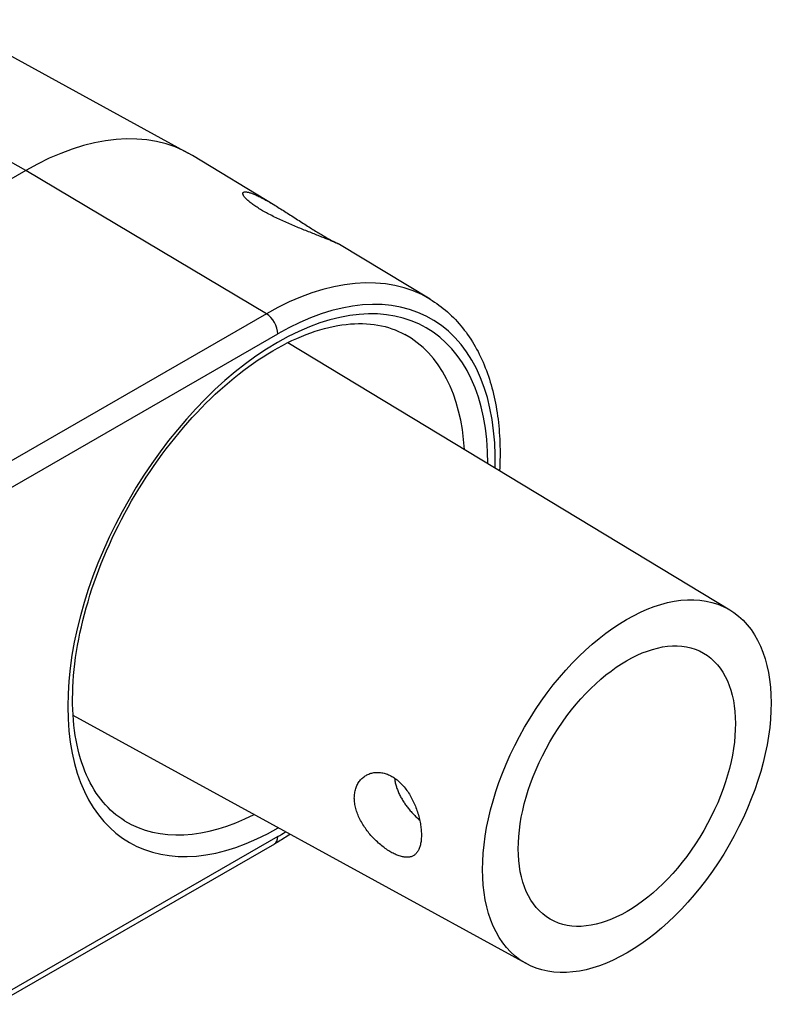
# Model space of a CAD drawing. Units: metres. Extents: x 324 to 916, y 420 to 835.
# Drawn here: x 775 to 801, y 567 to 601 of the extents above; entities that cross this region are included whole.
import ezdxf

# ---------------------------------------------------------------- set-up
doc = ezdxf.new("R2010")
doc.units = ezdxf.units.M
doc.layers.add('L-32J---EBN', color=12, linetype='CONTINUOUS')

msp = doc.modelspace()

# ---------------------------------------------------------------- linework, layer by layer
at = {"layer": 'L-32J---EBN'}
for p, q in [((772.299, 600.62), (780.626, 596.059)), ((775.069, 595.467), (766.842, 600.039)), ((783.586, 594.273), (780.765, 595.979)), ((775.069, 595.467), (765.991, 590.239)), ((783.296, 590.563), (775.069, 595.467)), ((782.49, 594.677), (782.491, 594.687)), ((782.491, 594.666), (782.49, 594.677)), ((782.491, 594.687), (782.493, 594.696)), ((782.493, 594.655), (782.491, 594.666)), ((782.493, 594.696), (782.496, 594.704)), ((782.497, 594.643), (782.493, 594.655)), ((782.496, 594.704), (782.502, 594.711)), ((782.502, 594.63), (782.497, 594.643)), ((782.502, 594.711), (782.508, 594.717)), ((782.509, 594.616), (782.502, 594.63)), ((782.508, 594.717), (782.517, 594.723)), ((782.517, 594.601), (782.509, 594.616)), ((782.517, 594.723), (782.526, 594.727)), ((782.528, 594.586), (782.517, 594.601)), ((782.526, 594.727), (782.538, 594.731)), ((782.539, 594.57), (782.528, 594.586)), ((782.538, 594.731), (782.551, 594.733)), ((782.552, 594.553), (782.539, 594.57)), ((782.551, 594.733), (782.565, 594.735)), ((782.567, 594.535), (782.552, 594.553)), ((782.565, 594.735), (782.581, 594.735)), ((782.584, 594.517), (782.567, 594.535)), ((782.581, 594.735), (782.598, 594.734)), ((782.598, 594.734), (782.617, 594.732)), ((782.617, 594.732), (782.637, 594.729)), ((782.637, 594.729), (782.659, 594.724)), ((782.659, 594.724), (782.682, 594.719)), ((782.682, 594.719), (782.706, 594.713)), ((782.706, 594.713), (782.731, 594.705)), ((782.731, 594.705), (782.757, 594.697)), ((782.757, 594.697), (782.784, 594.688)), ((782.784, 594.688), (782.812, 594.677)), ((782.812, 594.677), (782.841, 594.666)), ((782.841, 594.666), (782.871, 594.654)), ((782.871, 594.654), (782.902, 594.641)), ((782.902, 594.641), (782.935, 594.627)), ((782.935, 594.627), (782.969, 594.611)), ((782.969, 594.611), (783.004, 594.595)), ((783.004, 594.595), (783.04, 594.577)), ((783.04, 594.577), (783.077, 594.559)), ((783.077, 594.559), (783.116, 594.539)), ((783.116, 594.539), (783.155, 594.519)), ((782.602, 594.498), (782.584, 594.517)), ((782.622, 594.478), (782.602, 594.498)), ((782.643, 594.458), (782.622, 594.478)), ((782.666, 594.437), (782.643, 594.458)), ((782.69, 594.415), (782.666, 594.437)), ((782.716, 594.393), (782.69, 594.415)), ((782.744, 594.371), (782.716, 594.393)), ((782.773, 594.348), (782.744, 594.371)), ((782.804, 594.325), (782.773, 594.348)), ((782.836, 594.302), (782.804, 594.325)), ((782.869, 594.279), (782.836, 594.302)), ((782.903, 594.255), (782.869, 594.279)), ((782.938, 594.231), (782.903, 594.255)), ((782.975, 594.207), (782.938, 594.231)), ((783.012, 594.183), (782.975, 594.207)), ((783.155, 594.519), (783.196, 594.498)), ((783.196, 594.498), (783.237, 594.475)), ((783.237, 594.475), (783.279, 594.452)), ((783.279, 594.452), (783.322, 594.428)), ((783.322, 594.428), (783.366, 594.403)), ((783.366, 594.403), (783.411, 594.377)), ((783.411, 594.377), (783.456, 594.351)), ((783.456, 594.351), (783.502, 594.324)), ((783.502, 594.324), (783.548, 594.296)), ((783.548, 594.296), (783.595, 594.268)), ((783.595, 594.268), (783.642, 594.24)), ((783.642, 594.24), (783.689, 594.211)), ((783.689, 594.211), (783.736, 594.181)), ((783.05, 594.159), (783.012, 594.183)), ((783.089, 594.136), (783.05, 594.159)), ((783.128, 594.113), (783.089, 594.136)), ((783.168, 594.089), (783.128, 594.113)), ((783.209, 594.066), (783.168, 594.089)), ((783.251, 594.042), (783.209, 594.066)), ((783.295, 594.018), (783.251, 594.042)), ((783.339, 593.994), (783.295, 594.018)), ((783.385, 593.969), (783.339, 593.994)), ((783.432, 593.945), (783.385, 593.969)), ((783.479, 593.921), (783.432, 593.945)), ((783.527, 593.896), (783.479, 593.921)), ((783.576, 593.872), (783.527, 593.896)), ((783.626, 593.848), (783.576, 593.872)), ((783.736, 594.181), (783.783, 594.152)), ((783.783, 594.152), (783.83, 594.123)), ((783.83, 594.123), (783.878, 594.093)), ((783.878, 594.093), (783.924, 594.063)), ((783.924, 594.063), (783.971, 594.033)), ((783.971, 594.033), (784.019, 594.003)), ((784.019, 594.003), (784.067, 593.972)), ((784.067, 593.972), (784.116, 593.941)), ((784.116, 593.941), (784.165, 593.91)), ((784.165, 593.91), (784.214, 593.878)), ((784.214, 593.878), (784.264, 593.846)), ((783.676, 593.823), (783.626, 593.848)), ((783.727, 593.799), (783.676, 593.823)), ((783.778, 593.775), (783.727, 593.799)), ((783.83, 593.752), (783.778, 593.775)), ((783.882, 593.728), (783.83, 593.752)), ((783.934, 593.705), (783.882, 593.728)), ((783.986, 593.682), (783.934, 593.705)), ((784.038, 593.659), (783.986, 593.682)), ((784.089, 593.636), (784.038, 593.659)), ((784.141, 593.614), (784.089, 593.636)), ((784.192, 593.592), (784.141, 593.614)), ((784.243, 593.571), (784.192, 593.592)), ((784.293, 593.55), (784.243, 593.571)), ((784.264, 593.846), (784.313, 593.814)), ((784.343, 593.529), (784.293, 593.55)), ((784.313, 593.814), (784.363, 593.782)), ((784.392, 593.509), (784.343, 593.529)), ((784.363, 593.782), (784.413, 593.75)), ((784.413, 593.75), (784.462, 593.718)), ((784.462, 593.718), (784.511, 593.687)), ((784.511, 593.687), (784.56, 593.655)), ((784.56, 593.655), (784.609, 593.624)), ((784.609, 593.624), (784.657, 593.594)), ((784.657, 593.594), (784.705, 593.563)), ((784.705, 593.563), (784.752, 593.534)), ((784.752, 593.534), (784.799, 593.504)), ((784.442, 593.489), (784.392, 593.509)), ((784.492, 593.468), (784.442, 593.489)), ((784.541, 593.448), (784.492, 593.468)), ((784.591, 593.428), (784.541, 593.448)), ((784.641, 593.408), (784.591, 593.428)), ((784.69, 593.388), (784.641, 593.408)), ((784.739, 593.369), (784.69, 593.388)), ((784.788, 593.35), (784.739, 593.369)), ((784.836, 593.331), (784.788, 593.35)), ((784.799, 593.504), (784.844, 593.475)), ((784.883, 593.312), (784.836, 593.331)), ((784.844, 593.475), (784.889, 593.447)), ((784.93, 593.293), (784.883, 593.312)), ((784.889, 593.447), (784.934, 593.42)), ((784.976, 593.275), (784.93, 593.293)), ((784.934, 593.42), (784.977, 593.393)), ((785.021, 593.257), (784.976, 593.275)), ((784.977, 593.393), (785.019, 593.367)), ((785.019, 593.367), (785.06, 593.342)), ((785.065, 593.24), (785.021, 593.257)), ((785.06, 593.342), (785.1, 593.317)), ((785.109, 593.223), (785.065, 593.24)), ((785.1, 593.317), (785.14, 593.294)), ((785.151, 593.206), (785.109, 593.223)), ((785.14, 593.294), (785.178, 593.271)), ((785.192, 593.19), (785.151, 593.206)), ((785.178, 593.271), (785.216, 593.248)), ((785.232, 593.174), (785.192, 593.19)), ((785.216, 593.248), (785.254, 593.226)), ((785.254, 593.226), (785.29, 593.204)), ((785.29, 593.204), (785.326, 593.183)), ((785.326, 593.183), (785.362, 593.163)), ((785.27, 593.159), (785.232, 593.174)), ((785.308, 593.144), (785.27, 593.159)), ((785.344, 593.129), (785.308, 593.144)), ((785.379, 593.116), (785.344, 593.129)), ((785.362, 593.163), (785.396, 593.144)), ((785.412, 593.102), (785.379, 593.116)), ((785.396, 593.144), (785.429, 593.125)), ((785.444, 593.089), (785.412, 593.102)), ((785.429, 593.125), (785.461, 593.107)), ((785.475, 593.077), (785.444, 593.089)), ((785.461, 593.107), (785.492, 593.09)), ((785.504, 593.065), (785.475, 593.077)), ((785.492, 593.09), (785.522, 593.073)), ((785.532, 593.053), (785.504, 593.065)), ((785.522, 593.073), (785.55, 593.058)), ((785.559, 593.042), (785.532, 593.053)), ((785.55, 593.058), (785.577, 593.043)), ((785.584, 593.031), (785.559, 593.042)), ((785.577, 593.043), (785.603, 593.03)), ((785.609, 593.021), (785.584, 593.031)), ((785.603, 593.03), (785.627, 593.017)), ((785.632, 593.011), (785.609, 593.021)), ((785.627, 593.017), (785.649, 593.005)), ((785.654, 593.001), (785.632, 593.011)), ((785.649, 593.005), (785.67, 592.995)), ((785.675, 592.992), (785.654, 593.001)), ((785.694, 592.984), (785.675, 592.992)), ((785.712, 592.976), (785.694, 592.984)), ((785.728, 592.969), (785.712, 592.976)), ((785.743, 592.962), (785.728, 592.969)), ((785.756, 592.956), (785.743, 592.962)), ((785.768, 592.951), (785.756, 592.956)), ((785.778, 592.946), (785.768, 592.951)), ((785.786, 592.942), (785.778, 592.946)), ((785.792, 592.939), (785.786, 592.942)), ((785.797, 592.936), (785.792, 592.939)), ((785.801, 592.934), (785.797, 592.936)), ((788.89, 591.066), (785.801, 592.934)), ((788.89, 591.066), (788.968, 591.017)), ((788.968, 591.017), (789.046, 590.967)), ((789.046, 590.967), (789.122, 590.914)), ((789.122, 590.914), (789.197, 590.86)), ((789.197, 590.86), (789.271, 590.804)), ((783.296, 590.563), (771.076, 583.526)), ((789.271, 590.804), (789.344, 590.747)), ((789.344, 590.747), (789.416, 590.688)), ((789.416, 590.688), (789.486, 590.627)), ((789.486, 590.627), (789.556, 590.564)), ((789.556, 590.564), (789.624, 590.5)), ((789.624, 590.5), (789.69, 590.434)), ((785.584, 590.132), (785.733, 590.16)), ((785.733, 590.16), (785.88, 590.184)), ((785.88, 590.184), (786.026, 590.203)), ((786.026, 590.203), (786.169, 590.216)), ((786.169, 590.216), (786.31, 590.225)), ((786.31, 590.225), (786.449, 590.229)), ((786.449, 590.229), (786.585, 590.228)), ((786.585, 590.228), (786.719, 590.223)), ((786.719, 590.223), (786.85, 590.212)), ((786.85, 590.212), (786.979, 590.197)), ((786.979, 590.197), (787.106, 590.178)), ((787.106, 590.178), (787.229, 590.153)), ((787.229, 590.153), (787.351, 590.125)), ((789.69, 590.434), (789.756, 590.367)), ((789.756, 590.367), (789.82, 590.298)), ((789.82, 590.298), (789.883, 590.227)), ((789.883, 590.227), (789.944, 590.155)), ((789.944, 590.155), (790.004, 590.082)), ((771.452, 582.833), (783.687, 589.879)), ((784.493, 589.789), (784.653, 589.854)), ((784.653, 589.854), (784.812, 589.913)), ((784.812, 589.913), (784.969, 589.967)), ((784.969, 589.967), (785.125, 590.016)), ((785.125, 590.016), (785.28, 590.059)), ((785.28, 590.059), (785.433, 590.098)), ((785.433, 590.098), (785.584, 590.132)), ((787.351, 590.125), (787.469, 590.092)), ((787.469, 590.092), (787.586, 590.054)), ((787.586, 590.054), (787.699, 590.012)), ((787.699, 590.012), (787.81, 589.965)), ((787.81, 589.965), (787.919, 589.915)), ((787.919, 589.915), (788.024, 589.859)), ((790.004, 590.082), (790.063, 590.007)), ((790.063, 590.007), (790.121, 589.931)), ((790.121, 589.931), (790.177, 589.853)), ((790.177, 589.853), (790.232, 589.773)), ((783.68, 589.393), (783.844, 589.482)), ((783.844, 589.482), (784.007, 589.567)), ((784.007, 589.567), (784.17, 589.646)), ((799.144, 580.435), (784.027, 589.577)), ((784.17, 589.646), (784.332, 589.72)), ((784.332, 589.72), (784.493, 589.789)), ((790.232, 589.773), (790.285, 589.693)), ((790.285, 589.693), (790.337, 589.611)), ((790.337, 589.611), (790.388, 589.528)), ((790.388, 589.528), (790.437, 589.443)), ((783.185, 589.097), (783.35, 589.201)), ((783.35, 589.201), (783.515, 589.3)), ((783.515, 589.3), (783.68, 589.393)), ((790.437, 589.443), (790.485, 589.357)), ((790.485, 589.357), (790.531, 589.27)), ((790.531, 589.27), (790.576, 589.181)), ((790.576, 589.181), (790.62, 589.092)), ((782.69, 588.759), (782.855, 588.876)), ((782.855, 588.876), (783.02, 588.989)), ((783.02, 588.989), (783.185, 589.097)), ((790.62, 589.092), (790.662, 589.001)), ((790.662, 589.001), (790.703, 588.909)), ((790.703, 588.909), (790.743, 588.815)), ((790.743, 588.815), (790.781, 588.721)), ((782.197, 588.379), (782.361, 588.51)), ((782.361, 588.51), (782.525, 588.636)), ((782.525, 588.636), (782.69, 588.759)), ((790.781, 588.721), (790.817, 588.625)), ((790.817, 588.625), (790.853, 588.529)), ((790.853, 588.529), (790.887, 588.431)), ((781.871, 588.104), (782.034, 588.243)), ((782.034, 588.243), (782.197, 588.379)), ((790.887, 588.431), (790.919, 588.332)), ((790.919, 588.332), (790.95, 588.232)), ((790.95, 588.232), (790.98, 588.131)), ((790.98, 588.131), (791.008, 588.029)), ((781.389, 587.661), (781.549, 587.813)), ((781.549, 587.813), (781.71, 587.96)), ((781.71, 587.96), (781.871, 588.104)), ((791.008, 588.029), (791.035, 587.926)), ((791.035, 587.926), (791.06, 587.822)), ((791.06, 587.822), (791.085, 587.717)), ((781.073, 587.346), (781.23, 587.506)), ((781.23, 587.506), (781.389, 587.661)), ((791.085, 587.717), (791.107, 587.611)), ((791.107, 587.611), (791.129, 587.505)), ((791.129, 587.505), (791.149, 587.397)), ((780.763, 587.017), (780.917, 587.183)), ((780.917, 587.183), (781.073, 587.346)), ((791.149, 587.397), (791.167, 587.288)), ((791.167, 587.288), (791.184, 587.179)), ((791.184, 587.179), (791.2, 587.068)), ((780.459, 586.673), (780.61, 586.847)), ((780.61, 586.847), (780.763, 587.017)), ((791.2, 587.068), (791.215, 586.957)), ((791.215, 586.957), (791.228, 586.845)), ((791.228, 586.845), (791.239, 586.732)), ((780.162, 586.317), (780.309, 586.497)), ((780.309, 586.497), (780.459, 586.673)), ((791.239, 586.732), (791.25, 586.618)), ((791.25, 586.618), (791.258, 586.504)), ((791.258, 586.504), (791.266, 586.389)), ((779.873, 585.948), (780.016, 586.134)), ((780.016, 586.134), (780.162, 586.317)), ((791.266, 586.389), (791.272, 586.273)), ((791.272, 586.273), (791.277, 586.156)), ((791.277, 586.156), (791.281, 586.039)), ((779.731, 585.76), (779.873, 585.948)), ((791.281, 586.039), (791.283, 585.92)), ((791.283, 585.92), (791.283, 585.802)), ((791.283, 585.802), (791.283, 585.682)), ((779.455, 585.375), (779.592, 585.568)), ((779.592, 585.568), (779.731, 585.76)), ((791.278, 585.442), (791.273, 585.32)), ((791.281, 585.562), (791.278, 585.442)), ((791.283, 585.682), (791.281, 585.562)), ((779.189, 584.98), (779.321, 585.178)), ((779.321, 585.178), (779.455, 585.375)), ((791.273, 585.32), (791.267, 585.198)), ((778.933, 584.576), (779.06, 584.779)), ((779.06, 584.779), (779.189, 584.98)), ((778.81, 584.371), (778.933, 584.576)), ((778.571, 583.956), (778.689, 584.165)), ((778.689, 584.165), (778.81, 584.371)), ((778.456, 583.747), (778.571, 583.956)), ((778.235, 583.323), (778.344, 583.535)), ((778.344, 583.535), (778.456, 583.747)), ((778.027, 582.894), (778.129, 583.109)), ((778.129, 583.109), (778.235, 583.323)), ((777.928, 582.679), (778.027, 582.894)), ((777.74, 582.246), (777.832, 582.463)), ((777.832, 582.463), (777.928, 582.679)), ((777.652, 582.028), (777.74, 582.246)), ((777.485, 581.593), (777.567, 581.811)), ((777.567, 581.811), (777.652, 582.028)), ((777.407, 581.375), (777.485, 581.593)), ((777.263, 580.939), (777.333, 581.157)), ((777.333, 581.157), (777.407, 581.375)), ((777.134, 580.506), (777.197, 580.722)), ((777.197, 580.722), (777.263, 580.939)), ((777.075, 580.29), (777.134, 580.506)), ((776.969, 579.86), (777.02, 580.074)), ((777.02, 580.074), (777.075, 580.29)), ((776.922, 579.647), (776.969, 579.86)), ((776.84, 579.224), (776.879, 579.435)), ((776.879, 579.435), (776.922, 579.647)), ((776.805, 579.015), (776.84, 579.224)), ((776.747, 578.602), (776.774, 578.808)), ((776.774, 578.808), (776.805, 579.015)), ((776.705, 578.197), (776.724, 578.398)), ((776.724, 578.398), (776.747, 578.602)), ((776.69, 577.997), (776.705, 578.197)), ((776.673, 577.605), (776.68, 577.8)), ((776.68, 577.8), (776.69, 577.997)), ((776.67, 577.413), (776.673, 577.605)), ((776.671, 577.223), (776.67, 577.413)), ((776.677, 577.037), (776.671, 577.223)), ((776.686, 576.853), (776.677, 577.037)), ((776.699, 576.673), (776.686, 576.853)), ((792.182, 568.345), (776.687, 576.832)), ((776.716, 576.495), (776.699, 576.673)), ((776.737, 576.321), (776.716, 576.495)), ((776.762, 576.151), (776.737, 576.321)), ((776.791, 575.984), (776.762, 576.151)), ((776.823, 575.821), (776.791, 575.984)), ((776.859, 575.661), (776.823, 575.821)), ((776.899, 575.506), (776.859, 575.661)), ((776.942, 575.354), (776.899, 575.506)), ((776.989, 575.206), (776.942, 575.354)), ((777.039, 575.063), (776.989, 575.206)), ((777.092, 574.923), (777.039, 575.063)), ((777.149, 574.788), (777.092, 574.923)), ((777.209, 574.657), (777.149, 574.788)), ((786.538, 574.654), (786.563, 574.679)), ((786.563, 574.679), (786.59, 574.703)), ((786.59, 574.703), (786.617, 574.726)), ((786.617, 574.726), (786.645, 574.747)), ((786.645, 574.747), (786.674, 574.766)), ((786.674, 574.766), (786.703, 574.784)), ((786.703, 574.784), (786.733, 574.8)), ((786.733, 574.8), (786.764, 574.816)), ((786.764, 574.816), (786.797, 574.829)), ((786.797, 574.829), (786.83, 574.842)), ((786.83, 574.842), (786.864, 574.853)), ((786.864, 574.853), (786.899, 574.862)), ((786.899, 574.862), (786.935, 574.87)), ((786.935, 574.87), (786.971, 574.877)), ((786.971, 574.877), (787.008, 574.881)), ((787.008, 574.881), (787.045, 574.885)), ((787.045, 574.885), (787.083, 574.886)), ((787.083, 574.886), (787.122, 574.885)), ((787.122, 574.885), (787.16, 574.883)), ((787.16, 574.883), (787.199, 574.879)), ((787.199, 574.879), (787.238, 574.873)), ((787.238, 574.873), (787.277, 574.866)), ((787.277, 574.866), (787.317, 574.857)), ((787.317, 574.857), (787.356, 574.846)), ((787.356, 574.846), (787.394, 574.834)), ((787.394, 574.834), (787.433, 574.82)), ((787.433, 574.82), (787.471, 574.804)), ((787.471, 574.804), (787.509, 574.787)), ((787.509, 574.787), (787.546, 574.769)), ((787.546, 574.769), (787.583, 574.749)), ((787.583, 574.749), (787.619, 574.728)), ((787.619, 574.728), (787.655, 574.705)), ((787.655, 574.705), (787.692, 574.68)), ((787.679, 574.689), (787.682, 574.658)), ((787.692, 574.68), (787.728, 574.654)), ((777.272, 574.531), (777.209, 574.657)), ((777.338, 574.409), (777.272, 574.531)), ((777.407, 574.292), (777.338, 574.409)), ((786.338, 574.291), (786.349, 574.329)), ((786.349, 574.329), (786.362, 574.366)), ((786.362, 574.366), (786.376, 574.403)), ((786.376, 574.403), (786.391, 574.438)), ((786.391, 574.438), (786.408, 574.473)), ((786.408, 574.473), (786.427, 574.506)), ((786.427, 574.506), (786.446, 574.538)), ((786.446, 574.538), (786.467, 574.569)), ((786.467, 574.569), (786.49, 574.598)), ((786.49, 574.598), (786.513, 574.627)), ((786.513, 574.627), (786.538, 574.654)), ((787.682, 574.658), (787.687, 574.626)), ((787.687, 574.626), (787.692, 574.594)), ((787.692, 574.594), (787.697, 574.561)), ((787.697, 574.561), (787.704, 574.529)), ((787.704, 574.529), (787.711, 574.496)), ((787.711, 574.496), (787.72, 574.463)), ((787.72, 574.463), (787.729, 574.429)), ((787.728, 574.654), (787.764, 574.626)), ((787.729, 574.429), (787.739, 574.396)), ((787.739, 574.396), (787.749, 574.363)), ((787.749, 574.363), (787.761, 574.329)), ((787.761, 574.329), (787.773, 574.296)), ((787.764, 574.626), (787.8, 574.597)), ((787.8, 574.597), (787.835, 574.566)), ((787.835, 574.566), (787.87, 574.533)), ((787.87, 574.533), (787.905, 574.499)), ((787.905, 574.499), (787.939, 574.464)), ((787.939, 574.464), (787.972, 574.428)), ((787.972, 574.428), (788.005, 574.39)), ((788.005, 574.39), (788.037, 574.351)), ((788.037, 574.351), (788.068, 574.31)), ((777.479, 574.179), (777.407, 574.292)), ((777.554, 574.071), (777.479, 574.179)), ((777.632, 573.967), (777.554, 574.071)), ((786.302, 574.009), (786.303, 574.05)), ((786.303, 573.967), (786.302, 574.009)), ((786.303, 574.05), (786.305, 574.091)), ((786.305, 574.091), (786.309, 574.132)), ((786.309, 574.132), (786.314, 574.172)), ((786.314, 574.172), (786.32, 574.212)), ((786.32, 574.212), (786.329, 574.252)), ((786.329, 574.252), (786.338, 574.291)), ((787.773, 574.296), (787.786, 574.262)), ((787.786, 574.262), (787.799, 574.229)), ((787.799, 574.229), (787.814, 574.195)), ((787.814, 574.195), (787.829, 574.162)), ((787.829, 574.162), (787.845, 574.129)), ((787.845, 574.129), (787.862, 574.096)), ((787.862, 574.096), (787.879, 574.063)), ((787.879, 574.063), (787.896, 574.03)), ((787.896, 574.03), (787.915, 573.998)), ((787.915, 573.998), (787.933, 573.966)), ((788.068, 574.31), (788.098, 574.269)), ((788.098, 574.269), (788.128, 574.227)), ((788.128, 574.227), (788.156, 574.184)), ((788.156, 574.184), (788.184, 574.14)), ((788.184, 574.14), (788.211, 574.096)), ((788.211, 574.096), (788.237, 574.051)), ((788.237, 574.051), (788.261, 574.006)), ((788.261, 574.006), (788.285, 573.961)), ((777.712, 573.867), (777.632, 573.967)), ((777.795, 573.772), (777.712, 573.867)), ((777.881, 573.682), (777.795, 573.772)), ((777.969, 573.596), (777.881, 573.682)), ((786.306, 573.924), (786.303, 573.967)), ((786.31, 573.881), (786.306, 573.924)), ((786.315, 573.837), (786.31, 573.881)), ((786.322, 573.792), (786.315, 573.837)), ((786.33, 573.746), (786.322, 573.792)), ((786.34, 573.701), (786.33, 573.746)), ((786.351, 573.655), (786.34, 573.701)), ((786.364, 573.608), (786.351, 573.655)), ((787.933, 573.966), (787.953, 573.934)), ((787.953, 573.934), (787.972, 573.902)), ((787.972, 573.902), (787.993, 573.871)), ((787.993, 573.871), (788.013, 573.84)), ((788.013, 573.84), (788.034, 573.81)), ((788.034, 573.81), (788.055, 573.78)), ((788.055, 573.78), (788.077, 573.75)), ((788.077, 573.75), (788.099, 573.721)), ((788.099, 573.721), (788.121, 573.692)), ((788.121, 573.692), (788.144, 573.663)), ((788.144, 573.663), (788.168, 573.634)), ((788.285, 573.961), (788.308, 573.915)), ((788.308, 573.915), (788.33, 573.87)), ((788.33, 573.87), (788.351, 573.823)), ((788.351, 573.823), (788.371, 573.776)), ((788.371, 573.776), (788.391, 573.728)), ((788.391, 573.728), (788.41, 573.679)), ((788.41, 573.679), (788.428, 573.63)), ((778.06, 573.514), (777.969, 573.596)), ((778.154, 573.437), (778.06, 573.514)), ((778.25, 573.364), (778.154, 573.437)), ((778.348, 573.296), (778.25, 573.364)), ((786.378, 573.562), (786.364, 573.608)), ((786.394, 573.515), (786.378, 573.562)), ((786.411, 573.468), (786.394, 573.515)), ((786.43, 573.421), (786.411, 573.468)), ((786.45, 573.375), (786.43, 573.421)), ((786.471, 573.329), (786.45, 573.375)), ((786.494, 573.282), (786.471, 573.329)), ((788.168, 573.634), (788.192, 573.605)), ((788.192, 573.605), (788.216, 573.576)), ((788.216, 573.576), (788.241, 573.548)), ((788.241, 573.548), (788.267, 573.519)), ((788.267, 573.519), (788.292, 573.491)), ((788.292, 573.491), (788.318, 573.463)), ((788.318, 573.463), (788.345, 573.436)), ((788.345, 573.436), (788.372, 573.408)), ((788.372, 573.408), (788.399, 573.382)), ((788.399, 573.382), (788.426, 573.355)), ((788.426, 573.355), (788.453, 573.329)), ((788.428, 573.63), (788.445, 573.581)), ((788.445, 573.581), (788.462, 573.531)), ((788.453, 573.329), (788.481, 573.303)), ((788.462, 573.531), (788.478, 573.48)), ((788.478, 573.48), (788.492, 573.43)), ((788.492, 573.43), (788.506, 573.379)), ((788.506, 573.379), (788.519, 573.329)), ((788.519, 573.329), (788.531, 573.278)), ((778.449, 573.232), (778.348, 573.296)), ((786.517, 573.237), (786.494, 573.282)), ((786.542, 573.191), (786.517, 573.237)), ((786.568, 573.147), (786.542, 573.191)), ((786.594, 573.102), (786.568, 573.147)), ((786.622, 573.059), (786.594, 573.102)), ((786.65, 573.016), (786.622, 573.059)), ((786.679, 572.974), (786.65, 573.016)), ((788.481, 573.303), (788.509, 573.278)), ((788.509, 573.278), (788.537, 573.253)), ((788.531, 573.278), (788.542, 573.228)), ((788.542, 573.228), (788.552, 573.179)), ((788.552, 573.179), (788.56, 573.129)), ((788.56, 573.129), (788.568, 573.081)), ((788.568, 573.081), (788.575, 573.032)), ((788.575, 573.032), (788.581, 572.985)), ((788.581, 572.985), (788.586, 572.938)), ((783.687, 572.694), (774.125, 567.188)), ((783.913, 572.642), (783.864, 572.611)), ((783.962, 572.673), (783.913, 572.642)), ((784.011, 572.704), (783.962, 572.673)), ((784.059, 572.735), (784.011, 572.704)), ((784.108, 572.767), (784.059, 572.735)), ((786.708, 572.933), (786.679, 572.974)), ((786.738, 572.892), (786.708, 572.933)), ((786.77, 572.852), (786.738, 572.892)), ((786.802, 572.811), (786.77, 572.852)), ((786.835, 572.771), (786.802, 572.811)), ((786.87, 572.731), (786.835, 572.771)), ((786.905, 572.692), (786.87, 572.731)), ((786.941, 572.653), (786.905, 572.692)), ((786.977, 572.615), (786.941, 572.653)), ((788.586, 572.938), (788.59, 572.892)), ((788.59, 572.892), (788.593, 572.848)), ((788.593, 572.848), (788.594, 572.804)), ((788.595, 572.679), (788.593, 572.639)), ((788.594, 572.804), (788.596, 572.761)), ((788.596, 572.72), (788.595, 572.679)), ((788.596, 572.761), (788.596, 572.72)), ((783.57, 572.436), (774.053, 566.955)), ((783.619, 572.464), (783.57, 572.436)), ((783.668, 572.493), (783.619, 572.464)), ((783.717, 572.522), (783.668, 572.493)), ((783.766, 572.551), (783.717, 572.522)), ((783.815, 572.581), (783.766, 572.551)), ((783.864, 572.611), (783.815, 572.581)), ((787.014, 572.578), (786.977, 572.615)), ((787.052, 572.541), (787.014, 572.578)), ((787.09, 572.505), (787.052, 572.541)), ((787.128, 572.47), (787.09, 572.505)), ((787.167, 572.437), (787.128, 572.47)), ((787.206, 572.404), (787.167, 572.437)), ((787.245, 572.372), (787.206, 572.404)), ((787.284, 572.341), (787.245, 572.372)), ((787.323, 572.312), (787.284, 572.341)), ((787.362, 572.283), (787.323, 572.312)), ((788.533, 572.313), (788.521, 572.282)), ((788.543, 572.345), (788.533, 572.313)), ((788.553, 572.378), (788.543, 572.345)), ((788.562, 572.412), (788.553, 572.378)), ((788.569, 572.448), (788.562, 572.412)), ((788.576, 572.484), (788.569, 572.448)), ((788.582, 572.521), (788.576, 572.484)), ((788.586, 572.56), (788.582, 572.521)), ((788.59, 572.599), (788.586, 572.56)), ((788.593, 572.639), (788.59, 572.599)), ((787.401, 572.256), (787.362, 572.283)), ((787.439, 572.23), (787.401, 572.256)), ((787.477, 572.206), (787.439, 572.23)), ((787.515, 572.182), (787.477, 572.206)), ((787.552, 572.16), (787.515, 572.182)), ((787.589, 572.14), (787.552, 572.16)), ((787.625, 572.121), (787.589, 572.14)), ((787.661, 572.102), (787.625, 572.121)), ((787.698, 572.085), (787.661, 572.102)), ((787.734, 572.069), (787.698, 572.085)), ((787.77, 572.054), (787.734, 572.069)), ((787.806, 572.041), (787.77, 572.054)), ((787.841, 572.028), (787.806, 572.041)), ((787.876, 572.018), (787.841, 572.028)), ((787.91, 572.008), (787.876, 572.018)), ((787.944, 572), (787.91, 572.008)), ((787.978, 571.993), (787.944, 572)), ((788.01, 571.988), (787.978, 571.993)), ((788.042, 571.985), (788.01, 571.988)), ((788.073, 571.983), (788.042, 571.985)), ((788.103, 571.983), (788.073, 571.983)), ((788.132, 571.984), (788.103, 571.983)), ((788.161, 571.987), (788.132, 571.984)), ((788.189, 571.991), (788.161, 571.987)), ((788.215, 571.996), (788.189, 571.991)), ((788.241, 572.003), (788.215, 571.996)), ((788.266, 572.012), (788.241, 572.003)), ((788.289, 572.021), (788.266, 572.012)), ((788.312, 572.033), (788.289, 572.021)), ((788.333, 572.045), (788.312, 572.033)), ((788.354, 572.059), (788.333, 572.045)), ((788.375, 572.074), (788.354, 572.059)), ((788.394, 572.092), (788.375, 572.074)), ((788.413, 572.11), (788.394, 572.092)), ((788.431, 572.13), (788.413, 572.11)), ((788.448, 572.152), (788.431, 572.13)), ((788.465, 572.175), (788.448, 572.152)), ((788.48, 572.2), (788.465, 572.175)), ((788.495, 572.226), (788.48, 572.2)), ((788.508, 572.253), (788.495, 572.226)), ((788.521, 572.282), (788.508, 572.253))]:
    msp.add_line(p, q, dxfattribs=at)
for centre, major_axis, start_param, end_param in [((775.069, 586.249), (5.627, 9.771), 6.270819, 7.06665), ((783.687, 581.286), (5.069, 8.802), 5.497878, 10.210085), ((783.296, 581.511), (5.525, 9.595), 6.270819, 7.06665), ((783.687, 581.286), (5.245, 9.108), 5.464037, 7.06665), ((783.289, 590.108), (-0.281, 0.487), 3.928925, 5.482268), ((783.296, 581.511), (4.788, 8.314), 5.561536, 6.295552), ((783.296, 581.511), (-4.788, -8.314), 6.270819, 7.004835), ((783.289, 572.923), (0.281, -0.487), 0, 0.787332), ((783.687, 581.286), (-5.245, -9.108), 0.783464, 0.819149)]:
    msp.add_ellipse(centre, major_axis=major_axis, ratio=0.578093, start_param=start_param, end_param=end_param, dxfattribs=at)
for major_axis in [(3.481, 6.046), (2.62, 4.55)]:
    msp.add_ellipse((795.62, 574.415), major_axis=major_axis, ratio=0.578093, dxfattribs=at)

doc.saveas('drawing.dxf')
